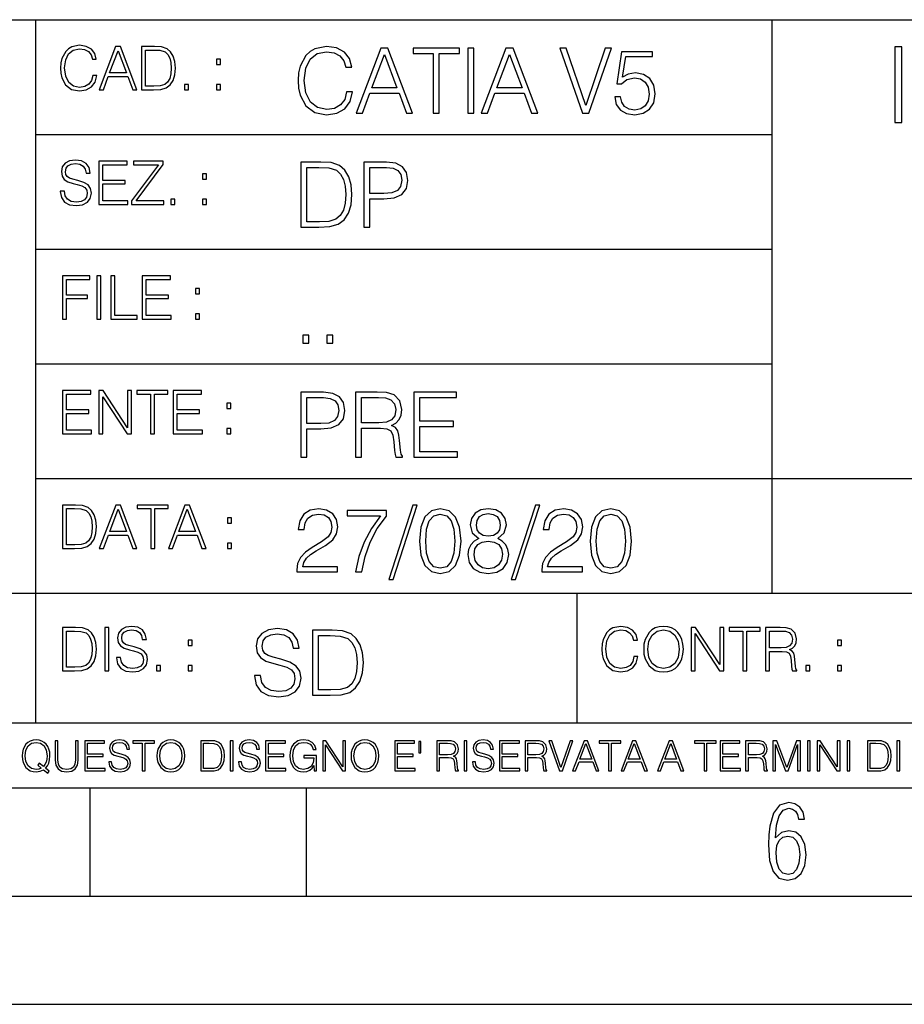
# Model space of a CAD drawing. Extents: x 0 to 420, y 0 to 297.
# Drawn here: x 254 to 295, y 0 to 46 of the extents above; entities that cross this region are included whole.
import ezdxf

# ---------------------------------------------------------------- set-up
doc = ezdxf.new("R2010")
doc.units = 0
doc.layers.get('0').update_dxf_attribs({"linetype": 'CONTINUOUS'})

msp = doc.modelspace()

# ---------------------------------------------------------------- linework, layer by layer
at = {"color": 7}
for p, q in [((234.999802, 45.500252), (410, 45.500252)), ((254.999802, 13.00025), (254.999802, 45.500252)), ((288.999786, 25.05073), (288.999786, 45.500252)), ((254.999802, 40.200249), (288.999786, 40.200249)), ((254.999802, 34.900249), (288.999786, 34.900249)), ((254.999802, 29.60025), (288.999786, 29.60025)), ((288.999786, 19.00025), (288.999786, 25.05073)), ((254.999802, 24.300249), (410, 24.300249)), ((234.999802, 19.00025), (329.999786, 19.00025)), ((279.999786, 13.00025), (279.999786, 19.00025)), ((234.999802, 13.00025), (410, 13.00025)), ((25.000401, 9.99976), (410, 9.99976)), ((234.999802, 10.00025), (410, 10.00025)), ((257.5, 4.99976), (257.5, 9.99976)), ((267.5, 4.99976), (267.5, 9.99976)), ((247.5, 4.99976), (257.5, 4.99976)), ((257.5, 4.99976), (267.5, 4.99976)), ((267.5, 4.99976), (415, 4.99976)), ((0, 0), (420, 0)), ((0, 0), (420, 0))]:
    msp.add_line(p, q, dxfattribs=at)
for points in [[(257.624268, 42.916454), (257.568634, 42.685577), (257.443481, 42.513115), (257.257111, 42.407413), (257.017883, 42.37125), (256.728577, 42.429665), (256.511627, 42.602127), (256.372528, 42.885857), (256.325256, 43.269722), (256.372528, 43.648026), (256.50885, 43.923409), (256.723022, 44.093086), (257.012329, 44.151501), (257.240417, 44.118122), (257.421234, 44.023548), (257.546387, 43.873337), (257.604797, 43.678623), (257.785614, 43.678623), (257.718842, 43.940098), (257.560303, 44.140377), (257.321075, 44.26833), (257.012329, 44.31562), (256.650696, 44.243298), (256.500488, 44.157066), (256.372528, 44.037457), (256.197296, 43.709221), (256.150024, 43.500599), (256.136108, 43.266941), (256.150024, 43.027718), (256.197296, 42.819096), (256.369751, 42.485298), (256.645142, 42.276676), (257.006744, 42.207134), (257.32663, 42.257206), (257.571442, 42.393505), (257.732758, 42.616035), (257.805084, 42.916454)], [(257.921906, 42.262768), (258.113861, 42.262768), (258.341949, 42.874729), (259.243195, 42.874729), (259.468506, 42.262768), (259.660431, 42.262768), (258.901062, 44.262768), (258.681305, 44.262768)], [(260.341949, 44.262768), (259.871857, 44.262768), (259.871857, 42.262768), (260.422607, 42.262768), (260.761963, 42.276676), (261.02066, 42.348999), (261.1987, 42.488079), (261.332214, 42.688358), (261.412872, 42.947052), (261.440704, 43.266941), (261.412872, 43.564575), (261.340546, 43.812141), (261.220947, 44.00964), (261.062378, 44.154285), (260.798126, 44.246078), (260.478241, 44.262768)], [(269.344757, 42.166176), (269.261322, 41.819859), (269.073547, 41.561169), (268.794006, 41.402615), (268.435181, 41.348373), (268.001221, 41.435993), (267.675781, 41.694687), (267.467163, 42.120277), (267.39624, 42.696075), (267.467163, 43.263531), (267.6716, 43.676605), (267.992889, 43.931126), (268.426819, 44.018749), (268.768982, 43.968678), (269.040192, 43.826813), (269.227936, 43.601501), (269.315552, 43.309429), (269.586761, 43.309429), (269.486633, 43.701641), (269.24881, 44.002056), (268.889984, 44.193993), (268.426819, 44.264923), (267.884399, 44.156437), (267.659088, 44.027092), (267.467163, 43.847675), (267.204285, 43.355328), (267.133362, 43.042393), (267.112488, 42.691906), (267.133362, 42.333073), (267.204285, 42.020138), (267.462982, 41.519444), (267.876068, 41.206509), (268.418488, 41.102196), (268.898315, 41.177299), (269.265503, 41.381752), (269.507507, 41.715549), (269.615967, 42.166176)], [(269.791229, 41.185646), (270.079132, 41.185646), (270.421265, 42.103588), (271.773132, 42.103588), (272.111115, 41.185646), (272.399017, 41.185646), (271.259918, 44.185646), (270.930298, 44.185646)], [(273.354492, 41.185646), (273.629883, 41.185646), (273.629883, 43.939472), (274.564514, 43.939472), (274.564514, 44.185646), (272.419861, 44.185646), (272.419861, 43.939472), (273.354492, 43.939472)], [(274.956726, 41.185646), (275.232117, 41.185646), (275.232117, 44.185646), (274.956726, 44.185646)], [(275.570068, 41.185646), (275.857971, 41.185646), (276.200134, 42.103588), (277.552002, 42.103588), (277.889984, 41.185646), (278.177856, 41.185646), (277.038788, 44.185646), (276.709167, 44.185646)], [(280.243225, 41.185646), (280.53949, 41.185646), (281.57843, 44.185646), (281.298859, 44.185646), (280.393433, 41.536133), (279.488037, 44.185646), (279.200134, 44.185646)], [(294.671173, 40.74221), (294.992462, 40.74221), (294.992462, 44.24221), (294.671173, 44.24221)], [(258.403137, 43.038845), (258.789795, 44.068054), (259.17923, 43.038845)], [(260.05542, 42.426884), (260.05542, 44.098652), (260.422607, 44.098652), (260.728577, 44.084743), (260.96225, 44.00964), (261.087433, 43.890026), (261.176422, 43.72591), (261.232056, 43.517288), (261.251526, 43.261375), (261.232056, 42.994339), (261.176422, 42.780151), (261.081848, 42.616035), (260.948334, 42.501987), (260.731384, 42.438011), (260.442078, 42.426884)], [(270.513062, 42.349762), (271.093018, 43.893574), (271.677185, 42.349762)], [(276.291931, 42.349762), (276.871887, 43.893574), (277.456024, 42.349762)], [(281.732819, 41.936687), (281.807922, 41.586201), (281.999847, 41.323338), (282.283569, 41.16061), (282.659088, 41.102196), (283.0513, 41.17313), (283.347534, 41.360889), (283.53949, 41.665478), (283.606232, 42.074379), (283.53949, 42.470764), (283.355896, 42.775352), (283.067993, 42.967289), (282.696655, 43.038219), (282.350342, 42.988148), (282.099976, 42.85046), (282.241852, 43.797607), (283.472717, 43.797607), (283.472717, 44.018749), (282.045746, 44.018749), (281.824615, 42.529179), (282.054077, 42.529179), (282.296082, 42.741974), (282.650757, 42.817078), (282.930298, 42.762836), (283.143097, 42.612629), (283.272461, 42.374798), (283.32251, 42.061863), (283.276611, 41.748928), (283.147278, 41.519444), (282.93866, 41.373405), (282.66745, 41.323338), (282.39624, 41.365063), (282.191772, 41.490234), (282.058258, 41.682171), (282.004028, 41.936687)], [(263.334991, 43.431057), (263.518585, 43.431057), (263.518585, 43.678623), (263.334991, 43.678623)], [(261.866272, 42.262768), (262.049866, 42.262768), (262.049866, 42.510334), (261.866272, 42.510334)], [(263.334991, 42.262768), (263.518585, 42.262768), (263.518585, 42.510334), (263.334991, 42.510334)], [(256.124969, 37.569164), (256.124969, 37.555256), (256.172272, 37.277092), (256.316895, 37.074032), (256.550568, 36.951637), (256.870453, 36.907131), (257.156952, 36.948856), (257.373932, 37.062904), (257.510223, 37.24371), (257.560303, 37.485714), (257.521362, 37.699898), (257.407318, 37.861237), (257.212585, 37.980846), (256.931641, 38.072639), (256.697998, 38.131054), (256.545013, 38.181122), (256.442078, 38.250664), (256.38089, 38.345242), (256.36142, 38.473194), (256.389221, 38.631748), (256.478241, 38.751362), (256.622894, 38.823681), (256.820374, 38.851498), (257.026215, 38.8209), (257.182007, 38.734669), (257.276581, 38.595589), (257.312744, 38.406437), (257.501892, 38.406437), (257.451813, 38.662346), (257.318298, 38.854282), (257.10968, 38.973892), (256.828735, 39.015617), (256.553345, 38.973892), (256.347504, 38.865406), (256.216766, 38.695728), (256.172272, 38.47876), (256.205658, 38.267353), (256.305786, 38.119926), (256.475464, 38.014225), (256.717468, 37.93634), (256.906616, 37.88905), (257.115234, 37.822292), (257.259888, 37.741623), (257.343323, 37.627579), (257.371155, 37.46624), (257.337769, 37.302124), (257.240417, 37.176952), (257.084656, 37.096283), (256.87323, 37.071247), (256.634003, 37.10463), (256.458771, 37.201984), (256.350281, 37.357758), (256.314117, 37.569164)], [(257.90802, 36.962765), (259.251526, 36.962765), (259.251526, 37.126881), (258.091583, 37.126881), (258.091583, 37.908524), (259.120789, 37.908524), (259.120789, 38.072639), (258.091583, 38.072639), (258.091583, 38.798649), (259.21817, 38.798649), (259.21817, 38.962765), (257.90802, 38.962765)], [(259.415649, 36.962765), (260.901062, 36.962765), (260.901062, 37.126881), (259.632629, 37.126881), (260.881592, 38.804211), (260.881592, 38.962765), (259.510223, 38.962765), (259.510223, 38.798649), (260.653473, 38.798649), (259.415649, 37.132446)], [(267.946991, 38.918949), (267.241852, 38.918949), (267.241852, 35.918949), (268.067993, 35.918949), (268.577026, 35.939812), (268.965088, 36.048294), (269.232117, 36.25692), (269.432404, 36.557335), (269.553406, 36.945374), (269.595123, 37.425209), (269.553406, 37.871662), (269.444916, 38.243011), (269.265503, 38.539253), (269.027649, 38.756222), (268.631287, 38.893913), (268.151459, 38.918949)], [(270.150055, 35.918949), (270.425446, 35.918949), (270.425446, 37.220757), (271.063812, 37.220757), (271.552002, 37.270828), (271.902496, 37.429379), (272.111115, 37.696419), (272.182037, 38.076111), (272.119446, 38.443287), (271.931702, 38.706154), (271.627106, 38.864708), (271.197327, 38.918949), (270.150055, 38.918949)], [(262.697998, 38.131054), (262.881592, 38.131054), (262.881592, 38.37862), (262.697998, 38.37862)], [(267.517242, 36.165123), (267.517242, 38.672775), (268.067993, 38.672775), (268.526978, 38.651913), (268.877441, 38.539253), (269.065216, 38.35984), (269.19873, 38.113663), (269.282196, 37.800728), (269.311401, 37.416862), (269.282196, 37.016308), (269.19873, 36.695026), (269.056854, 36.448853), (268.856598, 36.277782), (268.531128, 36.181816), (268.097198, 36.165123)], [(270.425446, 37.466934), (270.425446, 38.672775), (271.184814, 38.672775), (271.501923, 38.635223), (271.723083, 38.526737), (271.852417, 38.343147), (271.898315, 38.080284), (271.844086, 37.792385), (271.693878, 37.604622), (271.435181, 37.49614), (271.067993, 37.466934)], [(261.229279, 36.962765), (261.412872, 36.962765), (261.412872, 37.210331), (261.229279, 37.210331)], [(262.697998, 36.962765), (262.881592, 36.962765), (262.881592, 37.210331), (262.697998, 37.210331)], [(256.222321, 31.662767), (256.405914, 31.662767), (256.405914, 32.611305), (257.387848, 32.611305), (257.387848, 32.775425), (256.405914, 32.775425), (256.405914, 33.49865), (257.487976, 33.49865), (257.487976, 33.662766), (256.222321, 33.662766)], [(257.816223, 31.662767), (257.999817, 31.662767), (257.999817, 33.662766), (257.816223, 33.662766)], [(258.461548, 31.662767), (259.67157, 31.662767), (259.67157, 31.826883), (258.645142, 31.826883), (258.645142, 33.662766), (258.461548, 33.662766)], [(259.90802, 31.662767), (261.251526, 31.662767), (261.251526, 31.826883), (260.091583, 31.826883), (260.091583, 32.608524), (261.120789, 32.608524), (261.120789, 32.772644), (260.091583, 32.772644), (260.091583, 33.49865), (261.21817, 33.49865), (261.21817, 33.662766), (259.90802, 33.662766)], [(262.375336, 32.831059), (262.558899, 32.831059), (262.558899, 33.078621), (262.375336, 33.078621)], [(262.375336, 31.662767), (262.558899, 31.662767), (262.558899, 31.910334), (262.375336, 31.910334)], [(267.325287, 30.552248), (267.600677, 30.552248), (267.600677, 30.923597), (267.325287, 30.923597)], [(268.435181, 30.552248), (268.710541, 30.552248), (268.710541, 30.923597), (268.435181, 30.923597)], [(256.222321, 26.362768), (257.565857, 26.362768), (257.565857, 26.526884), (256.405914, 26.526884), (256.405914, 27.308527), (257.43512, 27.308527), (257.43512, 27.472643), (256.405914, 27.472643), (256.405914, 28.19865), (257.532471, 28.19865), (257.532471, 28.362768), (256.222321, 28.362768)], [(257.905212, 26.362768), (258.088806, 26.362768), (258.088806, 28.079041), (259.212585, 26.362768), (259.415649, 26.362768), (259.415649, 28.362768), (259.232056, 28.362768), (259.232056, 26.646496), (258.108276, 28.362768), (257.905212, 28.362768)], [(260.289093, 26.362768), (260.472687, 26.362768), (260.472687, 28.19865), (261.095764, 28.19865), (261.095764, 28.362768), (259.666016, 28.362768), (259.666016, 28.19865), (260.289093, 28.19865)], [(261.343323, 26.362768), (262.686859, 26.362768), (262.686859, 26.526884), (261.526917, 26.526884), (261.526917, 27.308527), (262.556122, 27.308527), (262.556122, 27.472643), (261.526917, 27.472643), (261.526917, 28.19865), (262.653473, 28.19865), (262.653473, 28.362768), (261.343323, 28.362768)], [(267.241852, 25.285646), (267.517242, 25.285646), (267.517242, 26.587454), (268.155609, 26.587454), (268.643799, 26.637524), (268.994293, 26.796078), (269.202911, 27.063114), (269.273834, 27.44281), (269.211243, 27.809986), (269.023499, 28.072851), (268.718903, 28.231403), (268.289124, 28.285646), (267.241852, 28.285646)], [(269.762024, 25.285646), (270.037384, 25.285646), (270.037384, 26.629179), (270.913605, 26.629179), (271.209869, 26.599972), (271.389282, 26.499832), (271.481079, 26.303726), (271.526978, 25.990793), (271.560333, 25.594408), (271.585388, 25.406649), (271.627106, 25.285646), (271.931702, 25.285646), (271.931702, 25.327372), (271.86911, 25.423338), (271.835724, 25.602753), (271.798187, 26.053379), (271.768982, 26.307899), (271.714722, 26.504005), (271.606232, 26.650042), (271.422668, 26.750181), (271.627106, 26.858664), (271.781494, 27.017218), (271.873291, 27.230013), (271.906647, 27.488707), (271.810699, 27.889263), (271.53949, 28.164644), (271.188995, 28.268957), (270.763397, 28.285646), (269.762024, 28.285646)], [(272.461609, 25.285646), (274.476898, 25.285646), (274.476898, 25.531822), (272.736969, 25.531822), (272.736969, 26.704283), (274.280792, 26.704283), (274.280792, 26.950459), (272.736969, 26.950459), (272.736969, 28.039471), (274.426819, 28.039471), (274.426819, 28.285646), (272.461609, 28.285646)], [(263.810638, 27.531057), (263.994232, 27.531057), (263.994232, 27.778624), (263.810638, 27.778624)], [(267.517242, 26.83363), (267.517242, 28.039471), (268.276611, 28.039471), (268.593719, 28.001919), (268.81488, 27.893435), (268.944214, 27.709846), (268.990112, 27.446981), (268.935852, 27.159082), (268.785645, 26.971321), (268.526978, 26.862837), (268.15979, 26.83363)], [(270.037384, 26.875355), (270.037384, 28.039471), (270.817657, 28.039471), (271.143097, 28.022781), (271.397614, 27.93516), (271.560333, 27.743227), (271.622925, 27.480362), (271.572876, 27.200806), (271.431, 27.013046), (271.184814, 26.904562), (270.834351, 26.875355)], [(263.810638, 26.362768), (263.994232, 26.362768), (263.994232, 26.610334), (263.810638, 26.610334)], [(256.693848, 23.068348), (256.223755, 23.068348), (256.223755, 21.068348), (256.774506, 21.068348), (257.113892, 21.082256), (257.372559, 21.154579), (257.550598, 21.293661), (257.684113, 21.493938), (257.764771, 21.752632), (257.792603, 22.072521), (257.764771, 22.370155), (257.692444, 22.617722), (257.572845, 22.815218), (257.414307, 22.959864), (257.150024, 23.051659), (256.830139, 23.068348)], [(256.407349, 21.232464), (256.407349, 22.904232), (256.774506, 22.904232), (257.080505, 22.890324), (257.314148, 22.815218), (257.439331, 22.695608), (257.528351, 22.53149), (257.583984, 22.322868), (257.603455, 22.066957), (257.583984, 21.799919), (257.528351, 21.585733), (257.433777, 21.421616), (257.300232, 21.30757), (257.083282, 21.243591), (256.793976, 21.232464)], [(257.926117, 21.068348), (258.118042, 21.068348), (258.34613, 21.680309), (259.247406, 21.680309), (259.472717, 21.068348), (259.664642, 21.068348), (258.905243, 23.068348), (258.685516, 23.068348)], [(258.407349, 21.844425), (258.793976, 22.873632), (259.183411, 21.844425)], [(260.301636, 21.068348), (260.485229, 21.068348), (260.485229, 22.904232), (261.108307, 22.904232), (261.108307, 23.068348), (259.678558, 23.068348), (259.678558, 22.904232), (260.301636, 22.904232)], [(261.119446, 21.068348), (261.311371, 21.068348), (261.539459, 21.680309), (262.440735, 21.680309), (262.666046, 21.068348), (262.857971, 21.068348), (262.098572, 23.068348), (261.878815, 23.068348)], [(261.600677, 21.844425), (261.987305, 22.873632), (262.37674, 21.844425)], [(267.049927, 19.985647), (268.931702, 19.985647), (268.931702, 20.219305), (267.321136, 20.219305), (267.371185, 20.423756), (267.496368, 20.611517), (267.684143, 20.782587), (267.946991, 20.953659), (268.38092, 21.199833), (268.714722, 21.458527), (268.889984, 21.73391), (268.948395, 22.059361), (268.885803, 22.405674), (268.70639, 22.672712), (268.426819, 22.839611), (268.063812, 22.902199), (267.66745, 22.835438), (267.375366, 22.647678), (267.187592, 22.34726), (267.116669, 21.934187), (267.392059, 21.934187), (267.433777, 22.247122), (267.563141, 22.472435), (267.771759, 22.605953), (268.055481, 22.656023), (268.309998, 22.614298), (268.506104, 22.497469), (268.627106, 22.305536), (268.673004, 22.051016), (268.627106, 21.80484), (268.493591, 21.596218), (268.188995, 21.370905), (267.763397, 21.116385), (267.446289, 20.886898), (267.220978, 20.644896), (267.087463, 20.377859), (267.045746, 20.073269)], [(269.753662, 19.985647), (270.045746, 19.985647), (270.200134, 20.694965), (270.437958, 21.36256), (270.767578, 21.980083), (271.188995, 22.564228), (271.188995, 22.818748), (269.373962, 22.818748), (269.373962, 22.572573), (270.909454, 22.572573), (270.492188, 21.984257), (270.158386, 21.358387), (269.912231, 20.690794)], [(272.41571, 23.064924), (271.293304, 19.63516), (271.497772, 19.63516), (272.615967, 23.064924)], [(272.720276, 21.404284), (272.782867, 20.75338), (272.966461, 20.281893), (273.266876, 19.998165), (273.675781, 19.902199), (274.080505, 19.993992), (274.385101, 20.281893), (274.568695, 20.749208), (274.635437, 21.400112), (274.568695, 22.046843), (274.385101, 22.518332), (274.080505, 22.802059), (273.675781, 22.902199), (273.266876, 22.806231), (272.966461, 22.522503), (272.782867, 22.051016)], [(275.457428, 21.529457), (275.244629, 21.408457), (275.08606, 21.237385), (274.985931, 21.02459), (274.952545, 20.782587), (275.015137, 20.419582), (275.202911, 20.140028), (275.499146, 19.964785), (275.895538, 19.902199), (276.28775, 19.964785), (276.583984, 20.140028), (276.771759, 20.415411), (276.838501, 20.782587), (276.800964, 21.02459), (276.704987, 21.237385), (276.542267, 21.408457), (276.333649, 21.529457), (276.629883, 21.788151), (276.730011, 22.151155), (276.6716, 22.455744), (276.5047, 22.693575), (276.241852, 22.847956), (275.895538, 22.902199), (275.545044, 22.847956), (275.282166, 22.693575), (275.115295, 22.455744), (275.061035, 22.151155), (275.157013, 21.788151)], [(278.073547, 23.064924), (276.951172, 19.63516), (277.155609, 19.63516), (278.273834, 23.064924)], [(278.365631, 19.985647), (280.247406, 19.985647), (280.247406, 20.219305), (278.636841, 20.219305), (278.68692, 20.423756), (278.812073, 20.611517), (278.999847, 20.782587), (279.262695, 20.953659), (279.696655, 21.199833), (280.030457, 21.458527), (280.205688, 21.73391), (280.264099, 22.059361), (280.201508, 22.405674), (280.022095, 22.672712), (279.742554, 22.839611), (279.379547, 22.902199), (278.983154, 22.835438), (278.691071, 22.647678), (278.503326, 22.34726), (278.432404, 21.934187), (278.707764, 21.934187), (278.749512, 22.247122), (278.878845, 22.472435), (279.087463, 22.605953), (279.371185, 22.656023), (279.625702, 22.614298), (279.821808, 22.497469), (279.94281, 22.305536), (279.988708, 22.051016), (279.94281, 21.80484), (279.809296, 21.596218), (279.5047, 21.370905), (279.079132, 21.116385), (278.762024, 20.886898), (278.536713, 20.644896), (278.403168, 20.377859), (278.36145, 20.073269)], [(280.5979, 21.404284), (280.660492, 20.75338), (280.844086, 20.281893), (281.144501, 19.998165), (281.553406, 19.902199), (281.95813, 19.993992), (282.262695, 20.281893), (282.446289, 20.749208), (282.513062, 21.400112), (282.446289, 22.046843), (282.262695, 22.518332), (281.95813, 22.802059), (281.553406, 22.902199), (281.144501, 22.806231), (280.844086, 22.522503), (280.660492, 22.051016)], [(263.85379, 22.236637), (264.037384, 22.236637), (264.037384, 22.484203), (263.85379, 22.484203)], [(273.004028, 21.404284), (273.041565, 21.95505), (273.166748, 22.34726), (273.375366, 22.576746), (273.675781, 22.656023), (273.972015, 22.576746), (274.184814, 22.34726), (274.309998, 21.95505), (274.351715, 21.404284), (274.309998, 20.845175), (274.184814, 20.457136), (273.972015, 20.223478), (273.675781, 20.148373), (273.375366, 20.223478), (273.166748, 20.457136), (273.041565, 20.849346)], [(275.344757, 22.142811), (275.378143, 22.363951), (275.486633, 22.535021), (275.661865, 22.639332), (275.895538, 22.681057), (276.125031, 22.639332), (276.300262, 22.535021), (276.408752, 22.363951), (276.446289, 22.142811), (276.408752, 21.930014), (276.300262, 21.767288), (276.129181, 21.662977), (275.895538, 21.629597), (275.657715, 21.662977), (275.486633, 21.767288), (275.378143, 21.930014)], [(280.881622, 21.404284), (280.919189, 21.95505), (281.044342, 22.34726), (281.25296, 22.576746), (281.553406, 22.656023), (281.84964, 22.576746), (282.062439, 22.34726), (282.187592, 21.95505), (282.22934, 21.404284), (282.187592, 20.845175), (282.062439, 20.457136), (281.84964, 20.223478), (281.553406, 20.148373), (281.25296, 20.223478), (281.044342, 20.457136), (280.919189, 20.849346)], [(275.236298, 20.774242), (275.278015, 21.041281), (275.407349, 21.241558), (275.615967, 21.36256), (275.895538, 21.408457), (276.170929, 21.36256), (276.375366, 21.241558), (276.508881, 21.045452), (276.554779, 20.795105), (276.5047, 20.519722), (276.371185, 20.306927), (276.162567, 20.169235), (275.895538, 20.123339), (275.62851, 20.169235), (275.419861, 20.306927), (275.282166, 20.511377)], [(263.85379, 21.068348), (264.037384, 21.068348), (264.037384, 21.315914), (263.85379, 21.315914)], [(256.692444, 17.412767), (256.222321, 17.412767), (256.222321, 15.412767), (256.773102, 15.412767), (257.112457, 15.426676), (257.371155, 15.498999), (257.549164, 15.638081), (257.682709, 15.838359), (257.763367, 16.097052), (257.791168, 16.416941), (257.763367, 16.714575), (257.69104, 16.962141), (257.571442, 17.159637), (257.412872, 17.304283), (257.148621, 17.396078), (256.828735, 17.412767)], [(258.175049, 15.412767), (258.358643, 15.412767), (258.358643, 17.412767), (258.175049, 17.412767)], [(258.723022, 16.019165), (258.723022, 16.005257), (258.770325, 15.727093), (258.914948, 15.524033), (259.148621, 15.401641), (259.468506, 15.357135), (259.755005, 15.398859), (259.971985, 15.512906), (260.108276, 15.693713), (260.158356, 15.935716), (260.119415, 16.149902), (260.005371, 16.311237), (259.810638, 16.430847), (259.529694, 16.522642), (259.296051, 16.581057), (259.143066, 16.631126), (259.040131, 16.700666), (258.978943, 16.795242), (258.959473, 16.923199), (258.987274, 17.081753), (259.076294, 17.201363), (259.220947, 17.273685), (259.418427, 17.301502), (259.624268, 17.270905), (259.78006, 17.184673), (259.874634, 17.045591), (259.910797, 16.85644), (260.099945, 16.85644), (260.049866, 17.11235), (259.916351, 17.304283), (259.707733, 17.423893), (259.426788, 17.465618), (259.151398, 17.423893), (258.945557, 17.315411), (258.814819, 17.145729), (258.770325, 16.928762), (258.803711, 16.717358), (258.903839, 16.569931), (259.073517, 16.464228), (259.315521, 16.386341), (259.504669, 16.339054), (259.713287, 16.272295), (259.857941, 16.191628), (259.941376, 16.077579), (259.969208, 15.916245), (259.935822, 15.752128), (259.83847, 15.626954), (259.682709, 15.546287), (259.471283, 15.521252), (259.232056, 15.554631), (259.056824, 15.651989), (258.948334, 15.80776), (258.91217, 16.019165)], [(265.095825, 15.195244), (265.095825, 15.174381), (265.166748, 14.757135), (265.383698, 14.452546), (265.734192, 14.268957), (266.21402, 14.202198), (266.643799, 14.264785), (266.969238, 14.435856), (267.173706, 14.707066), (267.24881, 15.07007), (267.190399, 15.39135), (267.019318, 15.633352), (266.727234, 15.812768), (266.305817, 15.950459), (265.955353, 16.038082), (265.725861, 16.113186), (265.571472, 16.217497), (265.479675, 16.35936), (265.45047, 16.551294), (265.492188, 16.789124), (265.625702, 16.96854), (265.842682, 17.077024), (266.138916, 17.11875), (266.447693, 17.072851), (266.681335, 16.943506), (266.823212, 16.734882), (266.877441, 16.451155), (267.161194, 16.451155), (267.08609, 16.835022), (266.885803, 17.122921), (266.572876, 17.302338), (266.151459, 17.364923), (265.738373, 17.302338), (265.429596, 17.13961), (265.23349, 16.885092), (265.166748, 16.559639), (265.216827, 16.242533), (265.367035, 16.021391), (265.621552, 15.862838), (265.984558, 15.746009), (266.26828, 15.675077), (266.581207, 15.574938), (266.798187, 15.453937), (266.92334, 15.282866), (266.965088, 15.040863), (266.915009, 14.794687), (266.768982, 14.606927), (266.535309, 14.485926), (266.218201, 14.448374), (265.859375, 14.498443), (265.596497, 14.644479), (265.433777, 14.878137), (265.379547, 15.195244)], [(282.624268, 16.066454), (282.568634, 15.835577), (282.443451, 15.663116), (282.25708, 15.557413), (282.017853, 15.521252), (281.728577, 15.579666), (281.511597, 15.752128), (281.372528, 16.035854), (281.325226, 16.419722), (281.372528, 16.798025), (281.50882, 17.073406), (281.723022, 17.243088), (282.012299, 17.301502), (282.240387, 17.268122), (282.421204, 17.173546), (282.546387, 17.023338), (282.604797, 16.828623), (282.785614, 16.828623), (282.718842, 17.090097), (282.560272, 17.290375), (282.321075, 17.418331), (282.012299, 17.465618), (281.650696, 17.393295), (281.500488, 17.307066), (281.372528, 17.187454), (281.197296, 16.859221), (281.149994, 16.650599), (281.136078, 16.416941), (281.149994, 16.177719), (281.197296, 15.969095), (281.369751, 15.635299), (281.645142, 15.426676), (282.006744, 15.357135), (282.32663, 15.407204), (282.571411, 15.543505), (282.732758, 15.766036), (282.805084, 16.066454)], [(283.072113, 16.411377), (283.086029, 16.174936), (283.136078, 15.969095), (283.319672, 15.638081), (283.608978, 15.429458), (283.786987, 15.376606), (283.987274, 15.357135), (284.184753, 15.376606), (284.362793, 15.429458), (284.521332, 15.515688), (284.654877, 15.638081), (284.760559, 15.788289), (284.83844, 15.969095), (284.885742, 16.174936), (284.905212, 16.411377), (284.888519, 16.645035), (284.83844, 16.850876), (284.760559, 17.031683), (284.654877, 17.184673), (284.521332, 17.304283), (284.362793, 17.390514), (284.184753, 17.446148), (283.987274, 17.465618), (283.786987, 17.446148), (283.608978, 17.390514), (283.453186, 17.304283), (283.319672, 17.184673), (283.136078, 16.850876), (283.086029, 16.642252)], [(283.261261, 16.411377), (283.314117, 16.784117), (283.461548, 17.065062), (283.692413, 17.240305), (283.987274, 17.301502), (284.284912, 17.240305), (284.513, 17.065062), (284.663208, 16.786898), (284.716064, 16.411377), (284.663208, 16.033073), (284.513, 15.75491), (284.284912, 15.579666), (283.987274, 15.521252), (283.689636, 15.579666), (283.461548, 15.75491), (283.31134, 16.033073)], [(285.264038, 15.412767), (285.447632, 15.412767), (285.447632, 17.12904), (286.571411, 15.412767), (286.774475, 15.412767), (286.774475, 17.412767), (286.590881, 17.412767), (286.590881, 15.696495), (285.467102, 17.412767), (285.264038, 17.412767)], [(287.647919, 15.412767), (287.831482, 15.412767), (287.831482, 17.24865), (288.45459, 17.24865), (288.45459, 17.412767), (287.024811, 17.412767), (287.024811, 17.24865), (287.647919, 17.24865)], [(288.702148, 15.412767), (288.885742, 15.412767), (288.885742, 16.308456), (289.469879, 16.308456), (289.667389, 16.288984), (289.786987, 16.222225), (289.848175, 16.091488), (289.878784, 15.882865), (289.901031, 15.618608), (289.917725, 15.493435), (289.945557, 15.412767), (290.14859, 15.412767), (290.14859, 15.440584), (290.106873, 15.504561), (290.084625, 15.624172), (290.059601, 15.924589), (290.040131, 16.094269), (290.003967, 16.225006), (289.931641, 16.322365), (289.809235, 16.389124), (289.945557, 16.461447), (290.048462, 16.567148), (290.10965, 16.709013), (290.131927, 16.881474), (290.067932, 17.148512), (289.887115, 17.3321), (289.653473, 17.401642), (289.369751, 17.412767), (288.702148, 17.412767)], [(256.405914, 15.576884), (256.405914, 17.24865), (256.773102, 17.24865), (257.079071, 17.234743), (257.312744, 17.159637), (257.437897, 17.040028), (257.526917, 16.87591), (257.58255, 16.667288), (257.60202, 16.411377), (257.58255, 16.144339), (257.526917, 15.930153), (257.432343, 15.766036), (257.298828, 15.651989), (257.081848, 15.588011), (256.792572, 15.576884)], [(268.475494, 17.285646), (267.770355, 17.285646), (267.770355, 14.285647), (268.596497, 14.285647), (269.10556, 14.30651), (269.493591, 14.414993), (269.76062, 14.623617), (269.960907, 14.924034), (270.081909, 15.312073), (270.123627, 15.791906), (270.081909, 16.238359), (269.973419, 16.609709), (269.794006, 16.905952), (269.556183, 17.122921), (269.15979, 17.260612), (268.679962, 17.285646)], [(268.045746, 14.531822), (268.045746, 17.039473), (268.596497, 17.039473), (269.055481, 17.01861), (269.405975, 16.905952), (269.593719, 16.726538), (269.727234, 16.480362), (269.810699, 16.167427), (269.839905, 15.783561), (269.810699, 15.383005), (269.727234, 15.061726), (269.585388, 14.81555), (269.385101, 14.644479), (269.059662, 14.548512), (268.625702, 14.531822)], [(288.885742, 16.472572), (288.885742, 17.24865), (289.405914, 17.24865), (289.622864, 17.237524), (289.792542, 17.17911), (289.901031, 17.051155), (289.942749, 16.87591), (289.909393, 16.689541), (289.814819, 16.564367), (289.650696, 16.492044), (289.417023, 16.472572)], [(262.030396, 16.581057), (262.213989, 16.581057), (262.213989, 16.828623), (262.030396, 16.828623)], [(292.026215, 16.581057), (292.209808, 16.581057), (292.209808, 16.828623), (292.026215, 16.828623)], [(260.561707, 15.412767), (260.74527, 15.412767), (260.74527, 15.660334), (260.561707, 15.660334)], [(262.030396, 15.412767), (262.213989, 15.412767), (262.213989, 15.660334), (262.030396, 15.660334)], [(290.557495, 15.412767), (290.741089, 15.412767), (290.741089, 15.660334), (290.557495, 15.660334)], [(292.026215, 15.412767), (292.209808, 15.412767), (292.209808, 15.660334), (292.026215, 15.660334)], [(255.545105, 10.67863), (255.615204, 10.768199), (255.438019, 10.912288), (255.529541, 11.019381), (255.593781, 11.147893), (255.632736, 11.301718), (255.646362, 11.480855), (255.634674, 11.644416), (255.599625, 11.788505), (255.545105, 11.91507), (255.471115, 12.022162), (255.377655, 12.10589), (255.266663, 12.166252), (255.142044, 12.205194), (255.003799, 12.218824), (254.863602, 12.205194), (254.738983, 12.166252), (254.629944, 12.10589), (254.536484, 12.022162), (254.407974, 11.788505), (254.372925, 11.642468), (254.36319, 11.480855), (254.372925, 11.315348), (254.407974, 11.171259), (254.536484, 10.939548), (254.738983, 10.793511), (254.863602, 10.756516), (255.003799, 10.742886), (255.196564, 10.768199), (255.344559, 10.838296)], [(255.247192, 10.918129), (255.140106, 10.871398), (255.015488, 10.857768), (254.799347, 10.898658), (254.635788, 11.019381), (254.53064, 11.216043), (254.49559, 11.480855), (254.532593, 11.741774), (254.635788, 11.938436), (254.797409, 12.061106), (255.003799, 12.103943), (255.212143, 12.061106), (255.371811, 11.938436), (255.476959, 11.74372), (255.513962, 11.480855), (255.502274, 11.323136), (255.469177, 11.188783), (255.416595, 11.075849), (255.344559, 10.988227), (255.151794, 11.142052), (255.081696, 11.052483)], [(255.887802, 12.181828), (255.887802, 11.282246), (255.920914, 11.046641), (256.020203, 10.877239), (256.18573, 10.777935), (256.419373, 10.742886), (256.651093, 10.777935), (256.816589, 10.877239), (256.917847, 11.046641), (256.952911, 11.282246), (256.952911, 12.181828), (256.824402, 12.181828), (256.824402, 11.29977), (256.801025, 11.103108), (256.728973, 10.964861), (256.60437, 10.88308), (256.419373, 10.857768), (256.232452, 10.88308), (256.107849, 10.964861), (256.03775, 11.103108), (256.016327, 11.29977), (256.016327, 12.181828)], [(257.2547, 10.781829), (258.19519, 10.781829), (258.19519, 10.89671), (257.383209, 10.89671), (257.383209, 11.443859), (258.103668, 11.443859), (258.103668, 11.558742), (257.383209, 11.558742), (257.383209, 12.066947), (258.171814, 12.066947), (258.171814, 12.181828), (257.2547, 12.181828)], [(258.364594, 11.206307), (258.364594, 11.196571), (258.397675, 11.001857), (258.498932, 10.859715), (258.662506, 10.77404), (258.886414, 10.742886), (259.086975, 10.772093), (259.238861, 10.851926), (259.334259, 10.978491), (259.369324, 11.147893), (259.342041, 11.297823), (259.262207, 11.410758), (259.125916, 11.494485), (258.92926, 11.558742), (258.765686, 11.599631), (258.6586, 11.63468), (258.586548, 11.683359), (258.543732, 11.749562), (258.53009, 11.83913), (258.549561, 11.950118), (258.611877, 12.033846), (258.713135, 12.084472), (258.851379, 12.103943), (258.995453, 12.082524), (259.104492, 12.022162), (259.170715, 11.924806), (259.196014, 11.792399), (259.32843, 11.792399), (259.293365, 11.971537), (259.199921, 12.10589), (259.053864, 12.189617), (258.857208, 12.218824), (258.664429, 12.189617), (258.520355, 12.113679), (258.428833, 11.994903), (258.397675, 11.843025), (258.421051, 11.695042), (258.49115, 11.591843), (258.609924, 11.517851), (258.779327, 11.463331), (258.911743, 11.430229), (259.05777, 11.383498), (259.159027, 11.32703), (259.217438, 11.247197), (259.236908, 11.134263), (259.213531, 11.019381), (259.145386, 10.931759), (259.036346, 10.875292), (258.888367, 10.857768), (258.720917, 10.881133), (258.598236, 10.949284), (258.522308, 11.058324), (258.496979, 11.206307)], [(259.910614, 10.781829), (260.039124, 10.781829), (260.039124, 12.066947), (260.475281, 12.066947), (260.475281, 12.181828), (259.474457, 12.181828), (259.474457, 12.066947), (259.910614, 12.066947)], [(260.588226, 11.480855), (260.597961, 11.315348), (260.632996, 11.171259), (260.761536, 10.939548), (260.96402, 10.793511), (261.088654, 10.756516), (261.228821, 10.742886), (261.367096, 10.756516), (261.491699, 10.793511), (261.602692, 10.853873), (261.696167, 10.939548), (261.770142, 11.044694), (261.824677, 11.171259), (261.857758, 11.315348), (261.871399, 11.480855), (261.859711, 11.644416), (261.824677, 11.788505), (261.770142, 11.91507), (261.696167, 12.022162), (261.602692, 12.10589), (261.491699, 12.166252), (261.367096, 12.205194), (261.228821, 12.218824), (261.088654, 12.205194), (260.96402, 12.166252), (260.85498, 12.10589), (260.761536, 12.022162), (260.632996, 11.788505), (260.597961, 11.642468)], [(260.720642, 11.480855), (260.757629, 11.741774), (260.86084, 11.938436), (261.02243, 12.061106), (261.228821, 12.103943), (261.437195, 12.061106), (261.596832, 11.938436), (261.701996, 11.74372), (261.738983, 11.480855), (261.701996, 11.216043), (261.596832, 11.021328), (261.437195, 10.898658), (261.228821, 10.857768), (261.020477, 10.898658), (260.86084, 11.021328), (260.755676, 11.216043)], [(262.938446, 12.181828), (262.609375, 12.181828), (262.609375, 10.781829), (262.994904, 10.781829), (263.232452, 10.791565), (263.413544, 10.842191), (263.538147, 10.939548), (263.631622, 11.079742), (263.68808, 11.260827), (263.70755, 11.48475), (263.68808, 11.693094), (263.637451, 11.866391), (263.553741, 12.004639), (263.442749, 12.10589), (263.257751, 12.170146), (263.033844, 12.181828)], [(262.737885, 10.89671), (262.737885, 12.066947), (262.994904, 12.066947), (263.209076, 12.057211), (263.37265, 12.004639), (263.460266, 11.920911), (263.522583, 11.806029), (263.561523, 11.659993), (263.575134, 11.480855), (263.561523, 11.293929), (263.522583, 11.143998), (263.45636, 11.029117), (263.362915, 10.949284), (263.211029, 10.904499), (263.008545, 10.89671)], [(263.976257, 10.781829), (264.104767, 10.781829), (264.104767, 12.181828), (263.976257, 12.181828)], [(264.359863, 11.206307), (264.359863, 11.196571), (264.392944, 11.001857), (264.494202, 10.859715), (264.657776, 10.77404), (264.881683, 10.742886), (265.082245, 10.772093), (265.234131, 10.851926), (265.329529, 10.978491), (265.364563, 11.147893), (265.337311, 11.297823), (265.257477, 11.410758), (265.121185, 11.494485), (264.92453, 11.558742), (264.760956, 11.599631), (264.65387, 11.63468), (264.581818, 11.683359), (264.539001, 11.749562), (264.52536, 11.83913), (264.54483, 11.950118), (264.607147, 12.033846), (264.708374, 12.084472), (264.846649, 12.103943), (264.990723, 12.082524), (265.099762, 12.022162), (265.165955, 11.924806), (265.191284, 11.792399), (265.3237, 11.792399), (265.288635, 11.971537), (265.19519, 12.10589), (265.049133, 12.189617), (264.852478, 12.218824), (264.659698, 12.189617), (264.515625, 12.113679), (264.424103, 11.994903), (264.392944, 11.843025), (264.416321, 11.695042), (264.48642, 11.591843), (264.605194, 11.517851), (264.774597, 11.463331), (264.907013, 11.430229), (265.05304, 11.383498), (265.154297, 11.32703), (265.212708, 11.247197), (265.232178, 11.134263), (265.208801, 11.019381), (265.140656, 10.931759), (265.031616, 10.875292), (264.883636, 10.857768), (264.716187, 10.881133), (264.593506, 10.949284), (264.517578, 11.058324), (264.492249, 11.206307)], [(265.607971, 10.781829), (266.548431, 10.781829), (266.548431, 10.89671), (265.736481, 10.89671), (265.736481, 11.443859), (266.45694, 11.443859), (266.45694, 11.558742), (265.736481, 11.558742), (265.736481, 12.066947), (266.525085, 12.066947), (266.525085, 12.181828), (265.607971, 12.181828)], [(267.856934, 10.781829), (267.960114, 10.781829), (267.960114, 11.500327), (267.375977, 11.500327), (267.375977, 11.385445), (267.837463, 11.385445), (267.837463, 11.379603), (267.804352, 11.157629), (267.707001, 10.994068), (267.553162, 10.892817), (267.348724, 10.857768), (267.14621, 10.900605), (266.992401, 11.025223), (266.893097, 11.223831), (266.859985, 11.486697), (266.893097, 11.751509), (266.992401, 11.944277), (267.150116, 12.063053), (267.364288, 12.103943), (267.527863, 12.080577), (267.662201, 12.014374), (267.757629, 11.911175), (267.810181, 11.774875), (267.942596, 11.774875), (267.88028, 11.959854), (267.759583, 12.100049), (267.58432, 12.187671), (267.362366, 12.218824), (267.224091, 12.205194), (267.099487, 12.168199), (266.900879, 12.02411), (266.826874, 11.918963), (266.772369, 11.794346), (266.737305, 11.64831), (266.72757, 11.48475), (266.737305, 11.319242), (266.770416, 11.173205), (266.89505, 10.939548), (266.984619, 10.853873), (267.093658, 10.793511), (267.216309, 10.756516), (267.354553, 10.742886), (267.512268, 10.764304), (267.650543, 10.818825), (267.761505, 10.908394), (267.843292, 11.029117)], [(268.244415, 10.781829), (268.372925, 10.781829), (268.372925, 11.98322), (269.159576, 10.781829), (269.301697, 10.781829), (269.301697, 12.181828), (269.173187, 12.181828), (269.173187, 10.980438), (268.386566, 12.181828), (268.244415, 12.181828)], [(269.55484, 11.480855), (269.564575, 11.315348), (269.599609, 11.171259), (269.728149, 10.939548), (269.930634, 10.793511), (270.055267, 10.756516), (270.195465, 10.742886), (270.33371, 10.756516), (270.458313, 10.793511), (270.569305, 10.853873), (270.662781, 10.939548), (270.736755, 11.044694), (270.79129, 11.171259), (270.824371, 11.315348), (270.838013, 11.480855), (270.826324, 11.644416), (270.79129, 11.788505), (270.736755, 11.91507), (270.662781, 12.022162), (270.569305, 12.10589), (270.458313, 12.166252), (270.33371, 12.205194), (270.195465, 12.218824), (270.055267, 12.205194), (269.930634, 12.166252), (269.821594, 12.10589), (269.728149, 12.022162), (269.599609, 11.788505), (269.564575, 11.642468)], [(269.687256, 11.480855), (269.724243, 11.741774), (269.827454, 11.938436), (269.989044, 12.061106), (270.195465, 12.103943), (270.403809, 12.061106), (270.563477, 11.938436), (270.66861, 11.74372), (270.705597, 11.480855), (270.66861, 11.216043), (270.563477, 11.021328), (270.403809, 10.898658), (270.195465, 10.857768), (269.987122, 10.898658), (269.827454, 11.021328), (269.72229, 11.216043)], [(271.575989, 10.781829), (272.516449, 10.781829), (272.516449, 10.89671), (271.704498, 10.89671), (271.704498, 11.443859), (272.424927, 11.443859), (272.424927, 11.558742), (271.704498, 11.558742), (271.704498, 12.066947), (272.493103, 12.066947), (272.493103, 12.181828), (271.575989, 12.181828)], [(272.775421, 12.144833), (272.693634, 12.144833), (272.693634, 11.619102), (272.775421, 11.619102)], [(273.511444, 10.781829), (273.639954, 10.781829), (273.639954, 11.408811), (274.048859, 11.408811), (274.187103, 11.395181), (274.270844, 11.348449), (274.31366, 11.256933), (274.335083, 11.110897), (274.350647, 10.925918), (274.362335, 10.838296), (274.381805, 10.781829), (274.523956, 10.781829), (274.523956, 10.8013), (274.494751, 10.846085), (274.479187, 10.929812), (274.461639, 11.140104), (274.448029, 11.258881), (274.422699, 11.350396), (274.37207, 11.418547), (274.286407, 11.465278), (274.381805, 11.515904), (274.453857, 11.589895), (274.496704, 11.6892), (274.512268, 11.809923), (274.467499, 11.99685), (274.340942, 12.125361), (274.177368, 12.17404), (273.97876, 12.181828), (273.511444, 12.181828)], [(273.639954, 11.523693), (273.639954, 12.066947), (274.004059, 12.066947), (274.155945, 12.059158), (274.274719, 12.018269), (274.350647, 11.928699), (274.379883, 11.806029), (274.356506, 11.67557), (274.290314, 11.587949), (274.175415, 11.537323), (274.011871, 11.523693)], [(274.780975, 10.781829), (274.909485, 10.781829), (274.909485, 12.181828), (274.780975, 12.181828)], [(275.164581, 11.206307), (275.164581, 11.196571), (275.197662, 11.001857), (275.29892, 10.859715), (275.462494, 10.77404), (275.686401, 10.742886), (275.886963, 10.772093), (276.038849, 10.851926), (276.134247, 10.978491), (276.169312, 11.147893), (276.142029, 11.297823), (276.062195, 11.410758), (275.925903, 11.494485), (275.729248, 11.558742), (275.565674, 11.599631), (275.458588, 11.63468), (275.386536, 11.683359), (275.343719, 11.749562), (275.330078, 11.83913), (275.349548, 11.950118), (275.411865, 12.033846), (275.513123, 12.084472), (275.651367, 12.103943), (275.795441, 12.082524), (275.90448, 12.022162), (275.970703, 11.924806), (275.996002, 11.792399), (276.128418, 11.792399), (276.093353, 11.971537), (275.999908, 12.10589), (275.853851, 12.189617), (275.657196, 12.218824), (275.464417, 12.189617), (275.320343, 12.113679), (275.228821, 11.994903), (275.197662, 11.843025), (275.221039, 11.695042), (275.291138, 11.591843), (275.409912, 11.517851), (275.579315, 11.463331), (275.711731, 11.430229), (275.857758, 11.383498), (275.959015, 11.32703), (276.017426, 11.247197), (276.036896, 11.134263), (276.013519, 11.019381), (275.945374, 10.931759), (275.836334, 10.875292), (275.688354, 10.857768), (275.520905, 10.881133), (275.398224, 10.949284), (275.322296, 11.058324), (275.296967, 11.206307)], [(276.412689, 10.781829), (277.35318, 10.781829), (277.35318, 10.89671), (276.541199, 10.89671), (276.541199, 11.443859), (277.261658, 11.443859), (277.261658, 11.558742), (276.541199, 11.558742), (276.541199, 12.066947), (277.329803, 12.066947), (277.329803, 12.181828), (276.412689, 12.181828)], [(277.590729, 10.781829), (277.719238, 10.781829), (277.719238, 11.408811), (278.128143, 11.408811), (278.266388, 11.395181), (278.350098, 11.348449), (278.392944, 11.256933), (278.414368, 11.110897), (278.429932, 10.925918), (278.44162, 10.838296), (278.46109, 10.781829), (278.603241, 10.781829), (278.603241, 10.8013), (278.574036, 10.846085), (278.558441, 10.929812), (278.540924, 11.140104), (278.527283, 11.258881), (278.501984, 11.350396), (278.451355, 11.418547), (278.365692, 11.465278), (278.46109, 11.515904), (278.533142, 11.589895), (278.575989, 11.6892), (278.591553, 11.809923), (278.546753, 11.99685), (278.420197, 12.125361), (278.256653, 12.17404), (278.058044, 12.181828), (277.590729, 12.181828)], [(277.719238, 11.523693), (277.719238, 12.066947), (278.083344, 12.066947), (278.235229, 12.059158), (278.354004, 12.018269), (278.429932, 11.928699), (278.459137, 11.806029), (278.435791, 11.67557), (278.369568, 11.587949), (278.2547, 11.537323), (278.091125, 11.523693)], [(279.179596, 10.781829), (279.317841, 10.781829), (279.802673, 12.181828), (279.672211, 12.181828), (279.249695, 10.94539), (278.827148, 12.181828), (278.69281, 12.181828)], [(279.790985, 10.781829), (279.925354, 10.781829), (280.085022, 11.210201), (280.715881, 11.210201), (280.873596, 10.781829), (281.007965, 10.781829), (280.476379, 12.181828), (280.322571, 12.181828)], [(280.127869, 11.325084), (280.398499, 12.045528), (280.671112, 11.325084)], [(281.453857, 10.781829), (281.582367, 10.781829), (281.582367, 12.066947), (282.018524, 12.066947), (282.018524, 12.181828), (281.0177, 12.181828), (281.0177, 12.066947), (281.453857, 12.066947)], [(282.026337, 10.781829), (282.160675, 10.781829), (282.320343, 11.210201), (282.951233, 11.210201), (283.108948, 10.781829), (283.243286, 10.781829), (282.711731, 12.181828), (282.557892, 12.181828)], [(282.36319, 11.325084), (282.63385, 12.045528), (282.906433, 11.325084)], [(283.712555, 10.781829), (283.846924, 10.781829), (284.006561, 11.210201), (284.637451, 11.210201), (284.795166, 10.781829), (284.929535, 10.781829), (284.397949, 12.181828), (284.244141, 12.181828)], [(284.049408, 11.325084), (284.320068, 12.045528), (284.592651, 11.325084)], [(285.862213, 10.781829), (285.990723, 10.781829), (285.990723, 12.066947), (286.42688, 12.066947), (286.42688, 12.181828), (285.426056, 12.181828), (285.426056, 12.066947), (285.862213, 12.066947)], [(286.600189, 10.781829), (287.540649, 10.781829), (287.540649, 10.89671), (286.728699, 10.89671), (286.728699, 11.443859), (287.449127, 11.443859), (287.449127, 11.558742), (286.728699, 11.558742), (286.728699, 12.066947), (287.517273, 12.066947), (287.517273, 12.181828), (286.600189, 12.181828)], [(287.778198, 10.781829), (287.906708, 10.781829), (287.906708, 11.408811), (288.315613, 11.408811), (288.453857, 11.395181), (288.537598, 11.348449), (288.580414, 11.256933), (288.601837, 11.110897), (288.617432, 10.925918), (288.629089, 10.838296), (288.64856, 10.781829), (288.79071, 10.781829), (288.79071, 10.8013), (288.761505, 10.846085), (288.745941, 10.929812), (288.728394, 11.140104), (288.714783, 11.258881), (288.689453, 11.350396), (288.638855, 11.418547), (288.553162, 11.465278), (288.64856, 11.515904), (288.720612, 11.589895), (288.763458, 11.6892), (288.779022, 11.809923), (288.734253, 11.99685), (288.607697, 12.125361), (288.444122, 12.17404), (288.245514, 12.181828), (287.778198, 12.181828)], [(287.906708, 11.523693), (287.906708, 12.066947), (288.270813, 12.066947), (288.422699, 12.059158), (288.541473, 12.018269), (288.617432, 11.928699), (288.646637, 11.806029), (288.62326, 11.67557), (288.557068, 11.587949), (288.442169, 11.537323), (288.278625, 11.523693)], [(289.036072, 10.781829), (289.164581, 10.781829), (289.164581, 12.002691), (289.620209, 10.781829), (289.738983, 10.781829), (290.184875, 12.002691), (290.184875, 10.781829), (290.313385, 10.781829), (290.313385, 12.181828), (290.132294, 12.181828), (289.678619, 10.949284), (289.217133, 12.181828), (289.036072, 12.181828)], [(290.634674, 10.781829), (290.763184, 10.781829), (290.763184, 12.181828), (290.634674, 12.181828)], [(291.086395, 10.781829), (291.214905, 10.781829), (291.214905, 11.98322), (292.001556, 10.781829), (292.143707, 10.781829), (292.143707, 12.181828), (292.015198, 12.181828), (292.015198, 10.980438), (291.228546, 12.181828), (291.086395, 12.181828)], [(292.466919, 10.781829), (292.595459, 10.781829), (292.595459, 12.181828), (292.466919, 12.181828)], [(293.734528, 12.181828), (293.405457, 12.181828), (293.405457, 10.781829), (293.790985, 10.781829), (294.028534, 10.791565), (294.209625, 10.842191), (294.334259, 10.939548), (294.427704, 11.079742), (294.484192, 11.260827), (294.503662, 11.48475), (294.484192, 11.693094), (294.433563, 11.866391), (294.349823, 12.004639), (294.238831, 12.10589), (294.053864, 12.170146), (293.829926, 12.181828)], [(293.533966, 10.89671), (293.533966, 12.066947), (293.790985, 12.066947), (294.005188, 12.057211), (294.168732, 12.004639), (294.256348, 11.920911), (294.318665, 11.806029), (294.357605, 11.659993), (294.371246, 11.480855), (294.357605, 11.293929), (294.318665, 11.143998), (294.252472, 11.029117), (294.158997, 10.949284), (294.007141, 10.904499), (293.804626, 10.89671)], [(294.772369, 10.781829), (294.900879, 10.781829), (294.900879, 12.181828), (294.772369, 12.181828)], [(289.159943, 7.689447), (289.20224, 8.281393), (289.324371, 8.70891), (289.516998, 8.967299), (289.78009, 9.056561), (289.949219, 9.018977), (290.085449, 8.925017), (290.179413, 8.765285), (290.22641, 8.553877), (290.498871, 8.553877), (290.437805, 8.87334), (290.287476, 9.112937), (290.061981, 9.263272), (289.775391, 9.319649), (289.34787, 9.1975), (289.06131, 8.835755), (288.892181, 8.225018), (288.849884, 7.825688), (288.840485, 7.365286), (288.887482, 6.646494), (289.047211, 6.134413), (289.319702, 5.833742), (289.719025, 5.735085), (290.07605, 5.810252), (290.348541, 6.040454), (290.522369, 6.411594), (290.583435, 6.914279), (290.522369, 7.384078), (290.353241, 7.731729), (290.094849, 7.947836), (289.770691, 8.023005), (289.441833, 7.93844)], [(289.747192, 5.993474), (289.507599, 6.054548), (289.333771, 6.251863), (289.221039, 6.566628), (289.188141, 7.008239), (289.225739, 7.3324), (289.333771, 7.571997), (289.507599, 7.722333), (289.733124, 7.774011), (289.963318, 7.717635), (290.137146, 7.557903), (290.245178, 7.290118), (290.282776, 6.918977), (290.245178, 6.51495), (290.137146, 6.228373), (289.968018, 6.04985)]]:
    msp.add_lwpolyline(points, close=True, dxfattribs=at)

doc.saveas('drawing.dxf')
